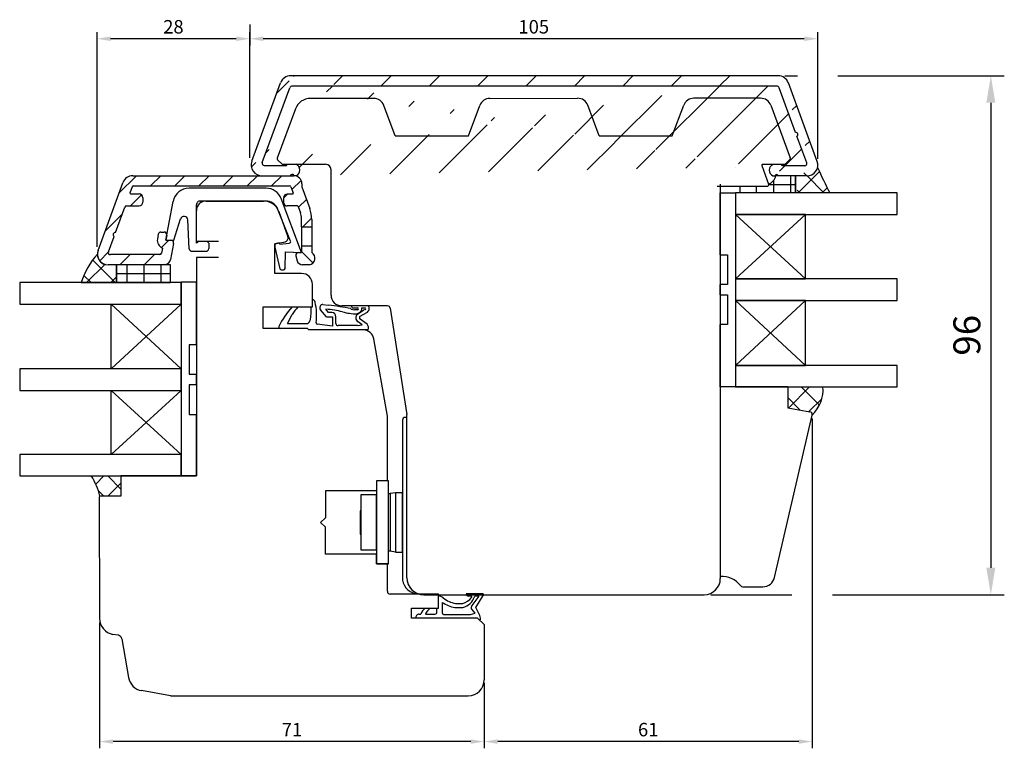
# Model space of a CAD drawing. Units: millimetres. Extents: x -46 to 839, y -2 to 549.
# Drawn here: x 533 to 716, y 248 to 383 of the extents above; entities that cross this region are included whole.
import ezdxf

# ---------------------------------------------------------------- set-up
doc = ezdxf.new("R2010")
doc.units = ezdxf.units.MM
for name, color, linetype in [('capotage aluminium', 1, 'Continuous'), ('clip pvc', 60, 'Continuous'), ('cotes', 150, 'Continuous'), ('ferrage', 92, 'Continuous'), ('joints edpm', 6, 'Continuous'), ('joints silicone', 8, 'Continuous'), ('profiles bois', 7, 'Continuous'), ('vitrage', 4, 'Continuous')]:
    doc.layers.add(name, color=color, linetype=linetype)
doc.styles.get("Standard").update_dxf_attribs({"font": 'arial.ttf'})
doc.dimstyles.new('Annotatif', dxfattribs={"dimscale": 0, "dimtxt": 2.5, "dimasz": 2.5, "dimexe": 1.25, "dimexo": 0.625, "dimtad": 1, "dimdec": 0, "dimtxsty": 'Standard', "dimcen": 2.5, "dimadec": 0, "dimazin": 0, "dimtfac": 1, "dimtdec": 0, "dimtmove": 0, "dimatfit": 3, "dimfxl": 1, "dimarcsym": 0})

# ---------------------------------------------------------------- blocks, each defined once
blk = doc.blocks.new('*D118')
at = {"layer": 'cotes', "color": 0, "lineweight": -2}
for p, q in [((547.808256742681, 271.590017324871), (547.808256742681, 248.2083678954094)), ((619.1877406543166, 260.3564568669176), (619.1877406543166, 248.2083678954094)), ((616.6877406543165, 249.4583678954094), (550.3082567426811, 249.4583678954094))]:
    blk.add_line(p, q, dxfattribs=at)
at = {"layer": 'cotes', "color": 0}
for points in [[(550.3082567426811, 249.8750345620761), (550.3082567426811, 249.0417012287428), (547.808256742681, 249.4583678954094)], [(616.6877406543165, 249.8750345620761), (616.6877406543165, 249.0417012287428), (619.1877406543166, 249.4583678954094)]]:
    blk.add_solid(points, dxfattribs=at)
at = {"layer": 'Defpoints', "color": 0}
for p in [(547.808256742681, 272.2150173248711), (619.1877406543166, 260.9814568669176), (547.808256742681, 249.4583678954094)]:
    blk.add_point(p, dxfattribs=at)
at = {"layer": 'cotes', "color": 0, "insert": (583.4979986984988, 251.3384838572102), "char_height": 2.5, "attachment_point": 5}
blk.add_mtext('71', dxfattribs=at)
blk = doc.blocks.new('*D121')
at = {"layer": 'cotes', "color": 0, "lineweight": -2}
for p, q in [((680.0410732921205, 309.4656326965272), (680.0410732921205, 248.2083678954094)), ((619.1877406543166, 260.3208388300428), (619.1877406543166, 248.2083678954094)), ((677.5410732921206, 249.4583678954094), (621.6877406543166, 249.4583678954094))]:
    blk.add_line(p, q, dxfattribs=at)
at = {"layer": 'cotes', "color": 0}
for points in [[(621.6877406543166, 249.8750345620761), (621.6877406543166, 249.0417012287428), (619.1877406543166, 249.4583678954094)], [(677.5410732921206, 249.8750345620761), (677.5410732921206, 249.0417012287428), (680.0410732921205, 249.4583678954094)]]:
    blk.add_solid(points, dxfattribs=at)
at = {"layer": 'Defpoints', "color": 0}
for p in [(680.0410732921205, 310.0906326965272), (619.1877406543166, 260.9458388300428), (619.1877406543166, 249.4583678954094)]:
    blk.add_point(p, dxfattribs=at)
at = {"layer": 'cotes', "color": 0, "insert": (649.6144069732186, 251.3598003647137), "char_height": 2.5, "attachment_point": 5}
blk.add_mtext('61', dxfattribs=at)
blk = doc.blocks.new('*D124')
at = {"layer": 'cotes', "color": 0, "lineweight": -2}
for p, q in [((575.6726581387239, 357.8423531835587), (575.6726581387239, 381.1992279621371)), ((681.0816197512473, 357.649780030586), (681.0816197512473, 381.1992279621371)), ((678.5816197512473, 379.9492279621371), (578.1726581387239, 379.9492279621371))]:
    blk.add_line(p, q, dxfattribs=at)
at = {"layer": 'cotes', "color": 0}
for points in [[(578.1726581387239, 380.3658946288038), (578.1726581387239, 379.5325612954704), (575.6726581387239, 379.9492279621371)], [(678.5816197512473, 380.3658946288038), (678.5816197512473, 379.5325612954704), (681.0816197512473, 379.9492279621371)]]:
    blk.add_solid(points, dxfattribs=at)
at = {"layer": 'Defpoints', "color": 0}
for p in [(575.6726581387239, 379.9492279621371), (575.6726581387239, 357.2173531835586), (681.0816197512473, 357.024780030586)]:
    blk.add_point(p, dxfattribs=at)
at = {"layer": 'cotes', "color": 0, "insert": (628.3771389449856, 381.8506604314413), "char_height": 2.5, "attachment_point": 5}
blk.add_mtext('105', dxfattribs=at)
blk = doc.blocks.new('*D127')
at = {"layer": 'cotes', "color": 0, "lineweight": -2}
for p, q in [((575.6726581387246, 382.5838356064635), (575.6726581387246, 378.6992279621372)), ((547.3282646396751, 341.2875316020349), (547.3282646396751, 381.1992279621372)), ((573.1726581387246, 379.9492279621372), (549.8282646396751, 379.9492279621372))]:
    blk.add_line(p, q, dxfattribs=at)
at = {"layer": 'cotes', "color": 0}
for points in [[(549.8282646396751, 380.3658946288039), (549.8282646396751, 379.5325612954706), (547.3282646396751, 379.9492279621372)], [(573.1726581387246, 380.3658946288039), (573.1726581387246, 379.5325612954706), (575.6726581387246, 379.9492279621372)]]:
    blk.add_solid(points, dxfattribs=at)
at = {"layer": 'Defpoints', "color": 0}
for p in [(575.6726581387246, 383.2088356064635), (547.3282646396751, 379.9492279621372), (547.3282646396751, 340.6625316020349)]:
    blk.add_point(p, dxfattribs=at)
at = {"layer": 'cotes', "color": 0, "insert": (561.5004613891999, 381.8506604314415), "char_height": 2.5, "attachment_point": 5}
blk.add_mtext('28', dxfattribs=at)
blk = doc.blocks.new('*D130')
at = {"layer": 'cotes', "color": 0, "lineweight": -2, "transparency": 16777216}
for p, q in [((674.9932026106471, 373.07293470284), (677.3316197512473, 373.07293470284)), ((684.8316197512473, 373.07293470284), (715.6988460763581, 373.07293470284)), ((713.198846076358, 368.07293470284), (713.198846076358, 281.7263475544788)), ((661.2474021378584, 276.7263475544788), (676.2910732921206, 276.7263475544788)), ((683.7910732921206, 276.7263475544788), (715.6988460763581, 276.7263475544788))]:
    blk.add_line(p, q, dxfattribs=at)
at = {"layer": 'cotes', "color": 0, "transparency": 16777216}
for points in [[(712.3655127430247, 368.07293470284), (714.0321794096914, 368.07293470284), (713.198846076358, 373.07293470284)], [(712.3655127430247, 281.7263475544788), (714.0321794096914, 281.7263475544788), (713.198846076358, 276.7263475544788)]]:
    blk.add_solid(points, dxfattribs=at)
at = {"layer": 'Defpoints', "color": 0, "transparency": 16777216}
for p in [(673.7432026106471, 373.07293470284), (659.9974021378584, 276.7263475544788), (713.198846076358, 276.7263475544788)]:
    blk.add_point(p, dxfattribs=at)
at = {"layer": 'cotes', "color": 0, "transparency": 16777216, "insert": (709.3959811377496, 324.8996411286591), "char_height": 5, "attachment_point": 5, "rotation": 90}
blk.add_mtext('96', dxfattribs=at)

msp = doc.modelspace()

# ---------------------------------------------------------------- hatches: boundary and pattern name
at = {"layer": 'capotage aluminium'}
h = msp.add_hatch(dxfattribs=at)
h.set_pattern_fill('ANSI31', color=256, angle=180)
h.set_pattern_definition([(225, (628.5133889108553, 363.7807198325317), (4.490128060534575, -4.490128060534578), [])])
edge = h.paths.add_edge_path()
edge.add_arc((677.0144949743933, 362.1860700950848), 0.3804281712655211, 303.3578331553621, 456.903183578206)
edge.add_line((680.9669805645905, 357.1768111703196), (675.6210248706445, 371.7612540762832))
edge.add_line((676.9687705515789, 362.5637404151401), (673.9332535366665, 370.8450145462006))
edge.add_line((679.0394245379103, 356.9147345926909), (677.223679561422, 361.868316413687))
edge.add_arc((673.7432026106469, 371.0729347028399), 2, 20.13050836678463, 90)
edge.add_arc((673.4637979716672, 370.6729347028397), 0.5, 20.13050836678463, 90)
edge.add_line((673.4637979716672, 371.1729347028397), (583.5525649631448, 371.1729347028398))
edge.add_arc((678.6638600859109, 356.7770707180021), 0.4, 269.68842287669, 380.1305083667846)
edge.add_arc((679.089158304593, 356.4884917968765), 2, 269.7921073860242, 380.1305083667846)
edge.add_line((678.6638600859109, 356.3770707180023), (674.5606968649922, 356.3770707180023))
edge.add_arc((673.2125869849385, 355.5368980957866), 1.145439430124972, 111.4430688840703, 246.2449424399242)
edge.add_line((674.5606968649922, 356.3770707180023), (674.3306922473311, 356.6030516715324))
edge.add_line((674.3306922473311, 356.6030516715324), (672.7938411897244, 356.6030516715324))
edge.add_line((673.3936312317624, 354.7733057498214), (673.1812157578892, 354.4885049622254))
edge.add_line((673.4631254378951, 354.6816274381205), (673.3936312317624, 354.7733057498214))
edge.add_line((673.5220415824, 354.7733057498214), (673.4631254378951, 354.6816274381205))
edge.add_line((673.8000057103272, 354.4885049622254), (673.5220415824, 354.7733057498214))
edge.add_line((672.7511725014399, 354.4885049622234), (673.1812157578892, 354.4885049622254))
edge.add_line((679.0819014993072, 354.4885049622254), (673.8000057103274, 354.4885049622254))
edge.add_arc((583.2731015407834, 371.0729347028399), 2, 90, 159.8542575348333)
edge.add_line((576.0597972571198, 357.2173531837342), (581.3954623610771, 371.7617533370479))
edge.add_arc((583.5525649631448, 370.6729347028398), 0.5, 90, 159.8533262144222)
edge.add_line((577.9873532837998, 356.9552766061054), (583.0831579673995, 370.8451469914411))
edge.add_line((673.7432026106469, 373.0729347028399), (583.2731015407834, 373.0729347028399))
edge.add_line((578.3629177357994, 356.4176127314167), (582.4660809567181, 356.4176127314167))
edge.add_arc((578.3629177357994, 356.8176127314167), 0.4, 159.8694916332154, 270.31157712331)
edge.add_arc((577.9376195171174, 356.5290338102909), 2, 159.8694916332154, 270.2078926139758)
edge.add_arc((583.8141908367719, 355.5774401092011), 1.145439430124972, 293.7550575600758, 428.5569311159297)
edge.add_line((583.6331465899481, 354.8138477632359), (583.8455620638211, 354.52904697564))
edge.add_line((583.5636523838153, 354.722169451535), (583.6331465899481, 354.8138477632359))
edge.add_line((583.5047362393103, 354.8138477632359), (583.5636523838153, 354.722169451535))
edge.add_line((583.226772111383, 354.5290469756399), (583.5047362393103, 354.8138477632359))
edge.add_line((582.4660809567181, 356.4176127314167), (582.6960855743793, 356.6435936849469))
edge.add_line((582.6960855743793, 356.6435936849469), (584.232936631986, 356.6435936849469))
edge.add_line((577.9448763224032, 354.52904697564), (583.226772111383, 354.52904697564))
h = msp.add_hatch(dxfattribs=at)
h.set_pattern_fill('ANSI31', color=256, angle=180)
h.set_pattern_definition([(225, (573.3146377091706, 346.2516361847903), (2.245064030267287, -2.245064030267289), [])])
edge = h.paths.add_edge_path()
edge.add_arc((550.69228616689, 343.5810826956553), 0.3804281712655211, 83.0968164217936, 236.6421668446385)
edge.add_line((550.4831015798609, 343.2633290142575), (549.4337095937716, 340.4004550244059))
edge.add_arc((549.809274045771, 340.2627911497174), 0.4, 159.8694916332186, 270.31157712331)
edge.add_line((549.8114492537203, 339.8627970641732), (558.9789693528858, 339.9126509578058))
edge.add_arc((558.9773379469239, 340.2126465219638), 0.3, -89.68842287668996, -10.51208283336412)
edge.add_line((559.2723028834, 340.1579136593526), (559.4426651839937, 341.0760257911706))
edge.add_arc((560.1555283871578, 342.5587435598905), 1.64518264277967, 172.8967066543341, 244.3226155146645, ccw=False)
edge.add_line((558.5229727980995, 342.7621844032286), (558.6879458304329, 343.6512528290496))
edge.add_arc((559.1795540578931, 343.5600313913641), 0.5, 90, 169.4879171666359, ccw=False)
edge.add_line((559.1795540578931, 344.0600313913641), (559.791339144083, 344.0600313913641))
edge.add_arc((559.791339144083, 343.5600313913641), 0.5, -10.512082833364104, 90, ccw=False)
edge.add_line((560.2829473715432, 343.4688099536787), (560.1104682603342, 342.5392899604972))
edge.add_line((560.1104682603342, 342.539289960497), (561.0453038266934, 342.539289960497))
edge.add_arc((561.0453038266934, 342.0392899604971), 0.5, -10.512082833364104, 90, ccw=False)
edge.add_line((561.5369120541535, 341.9480685228117), (560.9885966040276, 338.9931009914415))
edge.add_arc((559.808736858123, 339.2120324418867), 1.199999999999999, -89.79210738601762, -10.512082833364104, ccw=False)
edge.add_line((559.8130909412945, 338.0120403410959), (549.3912326323749, 337.9742253939405))
edge.add_arc((549.383975827089, 339.9742122285914), 2, -200.13050836678133, -89.79210738601762, ccw=False)
edge.add_line((547.5061535670914, 340.6625316020349), (552.1081524734117, 353.2173663490834))
edge.add_arc((553.9859747334093, 352.52904697564), 2, 90, 159.8694916332187, ccw=False)
edge.add_line((553.9859747334093, 354.52904697564), (583.8322401193105, 354.52904697564))
edge.add_arc((583.8322401193105, 353.02904697564), 1.5, 0, 90, ccw=False)
edge.add_line((585.3322401193105, 353.02904697564), (585.3322401193105, 352.4560477643894))
edge.add_line((585.3322401193105, 352.4560477643894), (586.7949129370534, 348.4449141123123))
edge.add_arc((581.1579955893058, 346.3893940285715), 6, 0, 20.0345472121453, ccw=False)
edge.add_line((587.1579955893058, 346.3893940285715), (587.1579955893058, 345.0085249371282))
edge.add_line((587.1579955893058, 345.0085249371281), (585.2579955893057, 345.0085249371281))
edge.add_line((585.2579955893057, 345.0085249371281), (585.2579955893057, 346.5836956657271))
edge.add_arc((582.2579955893058, 346.5836956657273), 3, -1.27e-14, 20.03454721214524)
edge.add_line((585.0764542631796, 347.6114557075977), (584.6411218331117, 348.8052815166948))
edge.add_arc((584.500198899418, 348.7538935146014), 0.15, 20.03454721214524, 89.99999999999999)
edge.add_line((584.500198899418, 348.9038935146012), (582.6219886755129, 348.9038935146012))
edge.add_arc((582.6219886755129, 349.6038935146013), 0.7, -180, -90, ccw=False)
edge.add_line((581.9219886755128, 349.6038935146013), (581.9219886755128, 350.4131367749638))
edge.add_arc((582.6219886755129, 350.4131367749638), 0.7, 90, 180, ccw=False)
edge.add_line((582.6219886755129, 351.1131367749639), (583.5851952549652, 351.1131367749639))
edge.add_arc((583.5851952549652, 351.263136774964), 0.15, -90.00000000000001, 20.03454721214524)
edge.add_line((583.7261181886589, 351.3145247770575), (583.3186917969562, 352.4318229798271))
edge.add_arc((583.0368459295686, 352.3290469756399), 0.3, 20.03454721214524, 89.99999999999999)
edge.add_line((583.0368459295686, 352.6290469756399), (554.0209003132818, 352.6290469756399))
edge.add_arc((554.0209003132818, 352.47904697564), 0.15, 89.99999999999999, 159.8694916332186)
edge.add_line((553.8800636437819, 352.5306709286482), (553.4427425864765, 351.3376038033313))
edge.add_arc((553.5835792559764, 351.2859798503231), 0.15, 159.8694916332186, 270)
edge.add_line((553.5835792559764, 351.135979850323), (555.1255306145902, 351.135979850323))
edge.add_arc((555.1255306145902, 350.4359798503232), 0.7, 0, 90, ccw=False)
edge.add_line((555.8255306145903, 350.4359798503232), (555.8255306145903, 349.6267365899606))
edge.add_arc((555.1255306145902, 349.6267365899606), 0.7, -90, 0, ccw=False)
edge.add_line((555.1255306145902, 348.9267365899606), (552.8384391956214, 348.9267365899606))
edge.add_arc((552.8384391956214, 348.5267365899605), 0.4, 89.99999999999999, 159.8694916332186)
edge.add_line((552.4628747436219, 348.6644004646493), (550.7380105897042, 343.9587530157108))
h = msp.add_hatch(dxfattribs=at)
h.set_pattern_fill('ANSI31', color=256, angle=-90.00000000000001)
h.set_pattern_definition([(315, (587.7295732281042, 337.9937152500955), (2.245064030267288, 2.245064030267287), [])])
edge = h.paths.add_edge_path()
edge.add_line((587.1579955893058, 341.4720866384945), (587.1579955893058, 340.2514635828592))
edge.add_arc((586.5416777010588, 339.2033464289578), 1.215893625147924, -84.18233881052168, 59.54345624009119, ccw=False)
edge.add_line((586.6649242782925, 337.9937152500955), (585.4470550311815, 337.9937152500955))
edge.add_arc((585.4470550311815, 338.9937152500956), 1, 194.9566448554255, 270, ccw=False)
edge.add_line((584.4809336356574, 338.7356271854538), (584.237002399805, 339.6487542078936))
edge.add_arc((584.720063097567, 339.7777982402143), 0.5, 90, 194.9566448554255, ccw=False)
edge.add_line((584.720063097567, 340.2777982402144), (585.2579955893057, 340.2777982402144))
edge.add_line((585.2579955893057, 340.2777982402144), (585.2579955893057, 341.4720866384945))
edge.add_line((585.2579955893057, 341.4720866384945), (587.1579955893058, 341.4720866384945))
at = {"layer": 'joints silicone'}
h = msp.add_hatch(dxfattribs=at)
h.set_pattern_fill('ANSI37', color=256, angle=-2.54e-14)
h.set_pattern_definition([(44.99999999999993, (601.2530342327059, 315.5661860065164), (-2.245064030267286, 2.24506403026729), []), (134.9999999999999, (601.2530342327059, 315.5661860065164), (-2.24506403026729, -2.245064030267286), [])])
edge = h.paths.add_edge_path()
edge.add_line((683.3500634246961, 351.3349719163727), (676.8922739909915, 351.3349719163729))
edge.add_arc((725.8382618324051, 374.9412708945186), 48.60560004133738, 202.8588899994312, 209.0564015161925)
edge.add_line((676.9183625869352, 354.4884917968765), (676.9183625869352, 351.3349719163729))
edge.add_line((679.089158304593, 354.4884917968765), (676.9183625869352, 354.4884917968765))
h = msp.add_hatch(dxfattribs=at)
h.set_pattern_fill('ANSI37', color=256, angle=-90.00000000000001)
h.set_pattern_definition([(315, (592.9500848472389, 337.3248622600282), (2.245064030267288, 2.245064030267287), []), (44.99999999999999, (592.9500848472389, 337.3248622600282), (-2.245064030267287, 2.245064030267288), [])])
edge = h.paths.add_edge_path()
edge.add_arc((559.663657852999, 329.4473144865293), 16.17424393068454, 139.3947892867002, 161.1408882765363)
edge.add_line((544.3577075577135, 334.675512291465), (550.9302713286571, 334.675512291465))
edge.add_line((550.9302713286571, 334.675512291465), (550.9302713286571, 337.998013474141))
edge.add_line((550.9302713286571, 337.998013474141), (549.3912326323749, 337.9742253939406))
edge.add_arc((549.3767190218033, 339.9741990632425), 2, 180.2417046218324, 270.2078926139823)
h = msp.add_hatch(dxfattribs=at)
h.set_pattern_fill('ANSI37', color=256, angle=180)
h.set_pattern_definition([(225, (555.3001845012162, 312.3004215670773), (2.245064030267287, -2.245064030267289), []), (315, (555.3001845012162, 312.3004215670773), (2.245064030267289, 2.245064030267287), [])])
edge = h.paths.add_edge_path()
edge.add_line((675.5173300580777, 315.3243372625046), (682.0477507809453, 315.3243372625046))
edge.add_arc((675.4222851671125, 314.8630891573934), 6.641501668640142, -45.9374435243073, 3.982361460049219, ccw=False)
edge.add_arc((679.5518038737944, 310.1936639359204), 0.5000000000000494, 348.1082973865363, 440.0473442513617)
edge.add_line((679.6382210532747, 310.6861393881926), (675.5173300580777, 311.4092531497164))
edge.add_line((675.5173300580777, 311.4092531497164), (675.5173300580777, 315.3243372625046))
h = msp.add_hatch(dxfattribs=at)
h.set_pattern_fill('ANSI37', color=256, angle=-90.00000000000001)
h.set_pattern_definition([(315, (591.5992467532399, 296.8955259976659), (2.245064030267288, 2.245064030267287), []), (44.99999999999999, (591.5992467532399, 296.8955259976659), (-2.245064030267287, 2.245064030267288), [])])
edge = h.paths.add_edge_path()
edge.add_arc((536.3404613850861, 292.3076013180824), 11.83390799170314, 13.198255848809, 33.16589188117081)
edge.add_line((546.2465089524213, 298.7815182120338), (551.7431461219472, 298.7815182120338))
edge.add_line((551.7431461219472, 298.7815182120338), (551.7431461219472, 295.009533783298))
edge.add_line((551.7431461219472, 295.009533783298), (547.8617867997036, 295.009533783298))
at = {"layer": 'vitrage'}
h = msp.add_hatch(dxfattribs=at)
h.set_pattern_fill('NET', color=256, angle=-2.54e-14)
h.set_pattern_definition([(360, (609.4080478043923, 352.9117318565042), (1.5e-15, 3.174999999999999), []), (90, (609.4080478043923, 352.9117318565042), (-3.174999999999999, 1.7e-15), [])])
edge = h.paths.add_edge_path()
edge.add_arc((670.9403162546676, 355.248672354386), 2.500334514587435, 293.9837373888916, 342.3000913581462)
edge.add_line((673.3222898490751, 354.4884917966357), (676.9183902828061, 354.4884917966357))
edge.add_line((676.9183902828061, 354.4884917966357), (676.9183625869352, 351.3349719163729))
edge.add_line((676.9183628661094, 351.3349719163729), (666.6870865612728, 351.3349719163729))
edge.add_line((666.6870865612728, 351.3349719163729), (666.6870865612728, 352.5614052747209))
edge.add_line((666.6870865612728, 352.5614052747209), (671.6748118193852, 352.5614052747209))
edge.add_arc((671.6748118193852, 352.8614052747208), 0.3, 270, 380.0413115748027)
h = msp.add_hatch(dxfattribs=at)
h.set_pattern_fill('NET', color=256, angle=-90.00000000000001)
h.set_pattern_definition([(270, (584.6472586424694, 336.3367628828031), (3.174999999999999, -6e-16), []), (360, (584.6472586424694, 336.3367628828031), (8e-16, 3.174999999999999), [])])
h.paths.add_polyline_path([(550.9311691737287, 337.998013474141), (550.9302713286571, 334.675512291465), (560.9624621221811, 334.675512291465), (560.9633599672527, 337.998013474141)])

# ---------------------------------------------------------------- linework, layer by layer
at = {"layer": 'capotage aluminium'}
for p, q in [((673.7432026106469, 373.0729347028399), (583.2731015407834, 373.0729347028399)), ((576.0597972571198, 357.2173531837342), (581.3954623610771, 371.7617533370479)), ((673.4637979716672, 371.1729347028397), (583.5525649631448, 371.1729347028398)), ((680.9669805645905, 357.1768111703196), (675.6210248706445, 371.7612540762832)), ((577.9873532837998, 356.9552766061054), (583.0831579673995, 370.8451469914411)), ((676.9687705515789, 362.5637404151401), (673.9332535366665, 370.8450145462006)), ((679.0394245379103, 356.9147345926909), (677.223679561422, 361.868316413687)), ((578.3629177357994, 356.4176127314167), (582.4660809567181, 356.4176127314167)), ((582.3771699720115, 356.4176127314169), (582.4660809567181, 356.4176127314169)), ((582.4660809567181, 356.4176127314167), (582.6960855743793, 356.6435936849469)), ((582.6960855743793, 356.6435936849469), (584.232936631986, 356.6435936849469)), ((674.3306922473311, 356.6030516715324), (672.7938411897244, 356.6030516715324)), ((674.5606968649922, 356.3770707180023), (674.3306922473311, 356.6030516715324)), ((678.6638600859109, 356.3770707180023), (674.5606968649922, 356.3770707180023)), ((553.9859747334093, 354.52904697564), (583.8322401193105, 354.52904697564)), ((577.9448763224032, 354.52904697564), (583.226772111383, 354.52904697564)), ((583.226772111383, 354.5290469756399), (583.5047362393103, 354.8138477632359)), ((583.5047362393103, 354.8138477632359), (583.5636523838153, 354.722169451535)), ((583.5636523838153, 354.722169451535), (583.6331465899481, 354.8138477632359)), ((583.6331465899481, 354.8138477632359), (583.8455620638211, 354.52904697564)), ((584.2756053202704, 354.5290469756378), (583.8455620638211, 354.52904697564)), ((673.3936312317624, 354.7733057498214), (673.1812157578892, 354.4885049622254)), ((673.4631254378951, 354.6816274381205), (673.3936312317624, 354.7733057498214)), ((673.5220415824, 354.7733057498214), (673.4631254378951, 354.6816274381205)), ((673.8000057103272, 354.4885049622254), (673.5220415824, 354.7733057498214)), ((678.0585238190296, 356.2250395782686), (678.0585238190296, 356.2250395782686)), ((547.5061535670914, 340.6625316020349), (552.1081524734117, 353.2173663490834)), ((585.3322401193105, 353.02904697564), (585.3322401193105, 352.4560477643894)), ((672.7511725014399, 354.4885049622234), (673.1812157578892, 354.4885049622254)), ((679.0819014993072, 354.4885049622254), (673.8000057103274, 354.4885049622254)), ((553.4427425864765, 351.3376038033312), (553.8800636437819, 352.5306709286482)), ((553.5835792559764, 351.135979850323), (555.1255306145902, 351.135979850323)), ((554.0209003132818, 352.6290469756399), (583.0368459295686, 352.6290469756399)), ((583.5851952549652, 351.1131367749639), (582.6219886755129, 351.1131367749639)), ((583.3186917969562, 352.431822979827), (583.7261181886589, 351.3145247770575)), ((585.3322401193105, 352.4560477643894), (586.7949129370534, 348.4449141123124)), ((555.8255306145903, 350.4359798503232), (555.8255306145903, 349.6267365899606)), ((581.9219886755128, 350.4131367749638), (581.9219886755128, 349.6038935146013)), ((550.7380105897042, 343.9587530157108), (552.4628747436219, 348.6644004646493)), ((552.8384391956214, 348.9267365899606), (555.1255306145902, 348.9267365899606)), ((584.500198899418, 348.9038935146012), (582.6219886755129, 348.9038935146012)), ((584.6411218331117, 348.8052815166949), (585.0764542631796, 347.6114557075977)), ((585.2579955893057, 345.0085249371281), (585.2579955893057, 346.5836956657273)), ((587.1579955893058, 346.3893940285715), (587.1579955893058, 345.0085249371281)), ((558.6879458304329, 343.6512528290497), (558.5229727980995, 342.7621844032286)), ((559.1795540578931, 344.0600313913641), (559.791339144083, 344.0600313913641)), ((585.2579955893057, 345.0085249371281), (587.1579955893058, 345.0085249371281)), ((585.2579955893057, 345.0085249371281), (585.2579955893057, 341.4720866384945)), ((587.1579955893058, 345.0085249371281), (587.1579955893058, 341.4720866384945)), ((549.4337095937716, 340.4004550244059), (550.4831015798609, 343.2633290142575)), ((560.2829473715432, 343.4688099536787), (560.1104682603342, 342.539289960497)), ((560.1104682603342, 342.539289960497), (561.0453038266934, 342.539289960497)), ((561.5369120541535, 341.9480685228117), (560.9885966040276, 338.9931009914416)), ((558.9789693528858, 339.9126509578058), (549.8114492537203, 339.8627970641732)), ((559.4426651839937, 341.0760257911706), (559.2723028834, 340.1579136593526)), ((584.720063097567, 340.2777982402144), (585.2579955893057, 340.2777982402144)), ((585.2579955893057, 341.4720866384945), (587.1579955893058, 341.4720866384945)), ((585.2579955893057, 341.4720866384945), (585.2579955893057, 340.2777982402144)), ((587.1579955893058, 341.4720866384945), (587.1579955893058, 340.2514635828592)), ((584.237002399805, 339.6487542078936), (584.4809336356574, 338.7356271854538)), ((559.8130909412945, 338.0120403410959), (549.3912326323749, 337.9742253939406)), ((586.6649242782925, 337.9937152500955), (585.4470550311815, 337.9937152500955))]:
    msp.add_line(p, q, dxfattribs=at)
for centre, radius, start, end in [((583.2731015407834, 371.0729347028399), 2, 90, 159.8542575348333), ((673.7432026106469, 371.0729347028399), 2, 20.13050836678463, 90), ((583.5525649631448, 370.6729347028398), 0.5, 90, 159.8533262144222), ((673.4637979716672, 370.6729347028397), 0.5, 20.13050836678463, 90), ((677.0144949743933, 362.1860700950848), 0.3804281712655211, 303.3578331553621, 96.90318357820603), ((577.9376195171174, 356.5290338102909), 2, 159.8694916332154, 270.2078926139758), ((578.3629177357994, 356.8176127314167), 0.4, 159.8694916332154, 270.31157712331), ((583.8141908367719, 355.5774401092011), 1.145439430124972, 293.7550575600758, 68.55693111592964), ((673.2125869849385, 355.5368980957866), 1.145439430124972, 111.4430688840703, 246.2449424399242), ((678.6638600859109, 356.7770707180021), 0.4, 269.68842287669, 20.13050836678463), ((679.089158304593, 356.4884917968765), 2, 269.7921073860242, 20.13050836678463), ((553.9859747334093, 352.52904697564), 2, 90, 159.8694916332153), ((583.8322401193105, 353.02904697564), 1.5, 0, 90), ((553.5835792559764, 351.2859798503231), 0.15, 159.8694916332153, 270), ((554.0209003132818, 352.47904697564), 0.15, 90, 159.8694916332153), ((555.1255306145902, 350.4359798503232), 0.7, 0, 90), ((582.6219886755129, 350.4131367749638), 0.7, 90, 180), ((583.0368459295686, 352.3290469756399), 0.3, 20.03454721215031, 90), ((583.5851952549652, 351.263136774964), 0.15, 270, 20.03454721215031), ((555.1255306145902, 349.6267365899606), 0.7, 270, 0), ((582.6219886755129, 349.6038935146013), 0.7, 180, 270), ((552.8384391956214, 348.5267365899605), 0.4, 90, 159.8694916332153), ((584.500198899418, 348.7538935146014), 0.15, 20.03454721215031, 90), ((582.2579955893058, 346.5836956657273), 3, 0, 20.03454721215031), ((581.1579955893058, 346.3893940285715), 6, 0, 20.03454721215031), ((550.69228616689, 343.5810826956553), 0.3804281712655211, 83.09681642179397, 236.6421668446379), ((559.1795540578931, 343.5600313913641), 0.5, 90, 169.4879171666359), ((559.791339144083, 343.5600313913641), 0.5, 349.4879171666359, 90), ((560.1555283871578, 342.5587435598905), 1.64518264277967, 172.8967066543242, 244.3226155146599), ((561.0453038266934, 342.0392899604971), 0.5, 349.4879171666359, 90), ((549.383975827089, 339.9742122285914), 2, 159.8694916332153, 270.2078926139823), ((549.809274045771, 340.2627911497174), 0.4, 159.8694916332153, 270.31157712331), ((558.9773379469239, 340.2126465219638), 0.3, 270.31157712331, 349.4879171666359), ((584.720063097567, 339.7777982402143), 0.5, 90, 194.9566448554254), ((586.5416777010588, 339.2033464289578), 1.215893625147924, 275.8176611894783, 59.54345624009121), ((559.808736858123, 339.2120324418867), 1.199999999999999, 270.2078926139823, 349.4879171666359), ((585.4470550311815, 338.9937152500956), 1, 194.9566448554254, 270)]:
    msp.add_arc(centre, radius, start, end, dxfattribs=at)
at = {"layer": 'clip pvc'}
for p, q in [((578.7042536854128, 352.2065213538648), (564.3988310568155, 352.2065213538648)), ((560.1104682603342, 342.539289960497), (561.4491816920541, 349.7538499799777)), ((565.7700102152845, 341.9749168777856), (565.7676453714558, 349.1262169444766)), ((578.5772614975597, 349.8264484255463), (566.467645333182, 349.8264484255463)), ((585.2579955893057, 340.2777982402144), (581.5131052671703, 350.2602541433604)), ((583.248150056588, 342.3971799811512), (580.8975509885421, 348.2571775365324)), ((561.5775542713318, 342.539289960497), (562.8105990345565, 346.4862515954902)), ((564.4257525962691, 340.9612147486279), (564.1780036478341, 346.3099067715697)), ((560.1104682603342, 342.539289960497), (561.5775542713318, 342.539289960497)), ((566.2948963119666, 342.3599832354688), (565.7700102152845, 341.9749168777856)), ((566.2948963119666, 342.3599832354688), (567.7185662170205, 342.3599832354688)), ((568.0615563442885, 341.9749168777856), (567.7185662170205, 342.3599832354688)), ((568.0615563442885, 341.9749168777856), (568.0615563442885, 340.9843497133655)), ((581.1819798901739, 342.0446697369079), (580.3347700349574, 341.870524089219)), ((580.3347700349574, 341.870524089219), (580.3347700349574, 341.2340104698391)), ((581.2727386655974, 341.8218242908673), (581.181979890174, 342.0446697369079)), ((581.2727386655974, 341.8218242908673), (582.9982770604244, 341.9868552047439)), ((564.9252170829013, 340.4843497133655), (567.5615563442885, 340.4843497133655)), ((580.3347700349574, 341.2340104698391), (581.2363038042057, 337.2539540716829)), ((582.2318426793246, 337.3116384839863), (582.3192309718725, 340.3621940815977)), ((582.3192309718725, 340.3621940815977), (585.2579955893057, 340.2777982402144)), ((581.5288916348297, 337.0202289641442), (581.931965698463, 337.0202289641442))]:
    msp.add_line(p, q, dxfattribs=at)
for centre, radius, start, end in [((564.3988310568155, 349.2065213538648), 3, 90, 169.4879171666359), ((578.7042536854128, 349.2065213538648), 3, 20.56343870267319, 90), ((566.467645333182, 349.1264484255465), 0.7, 90, 180.0189469836774), ((578.5772614975597, 347.3264484255464), 2.5, 21.85701852547816, 90), ((563.4787533665493, 346.2775178209369), 0.7, 2.652018539190659, 162.6510108637324), ((582.9697153176701, 342.2854924878328), 0.3, 275.4631655011189, 21.85701852547816), ((564.9252170829013, 340.9843497133655), 0.5, 182.6520185391906, 270), ((567.5615563442885, 340.9843497133655), 0.5, 270, 0), ((581.5288916348297, 337.3202289641444), 0.3, 192.7628578734996, 270), ((581.931965698463, 337.3202289641444), 0.3, 270, 358.3591148478649)]:
    msp.add_arc(centre, radius, start, end, dxfattribs=at)
at = {"layer": 'ferrage'}
for p, q in [((604.0092048374532, 309.14065668871), (604.0092048374532, 279.4459982355539)), ((604.8409215275893, 309.64065668871), (604.5092048374532, 309.64065668871)), ((604.8409215275896, 279.8669257339915), (604.8409215275893, 309.64065668871)), ((602.7058760582589, 295.6612392505191), (601.7318917855403, 295.4883648286401)), ((602.7058760582589, 284.6301282703901), (601.7318917855406, 284.8030026922694))]:
    msp.add_line(p, q, dxfattribs=at)
for points in [[(599.1859076555623, 297.8543714437111), (599.1859076555623, 282.4369960771984), (601.4233384295605, 282.4369960771984), (601.4233384295605, 297.8543714437111)], [(596.3088034270233, 295.2588089527145), (596.3088034270233, 285.032558568195), (599.1859076555623, 285.032558568195), (599.1859076555623, 295.2588089527145)], [(601.7318917855403, 295.4883648286401), (601.7318917855406, 284.8030026922694), (601.4233384295608, 284.8030026922694), (601.4233384295605, 295.4883648286401)], [(602.7058760582589, 295.6612392505191), (602.7058760582589, 284.6301282703901), (604.0092048374532, 284.6301282703901), (604.0092048374532, 295.6612392505191)], [(596.1442090951808, 292.3261446883533), (596.1442090951808, 287.965222832556), (596.3088034270233, 287.965222832556), (596.3088034270233, 292.3261446883533)]]:
    msp.add_lwpolyline(points, close=True, dxfattribs=at)
for centre, radius, start, end in [((604.5092048374532, 309.14065668871), 0.5, 90, 180), ((607.9814997071029, 279.866925733992), 3.140578179513318, 180, 251.6935339969011), ((607.0023597320913, 279.9149522448888), 3.029668973034461, 188.9044553775267, 269.8616736221372)]:
    msp.add_arc(centre, radius, start, end, dxfattribs=at)
at = {"layer": 'joints edpm'}
for p, q in [((587.2950699005833, 330.1630714434908), (587.2950699005833, 331.6374468366322)), ((583.5127959591448, 330.1630714434908), (584.6180985881566, 330.1630714434908)), ((587.040062048259, 330.1630714434908), (587.2950699005833, 330.1630714434908)), ((589.9338315697443, 328.2982135387709), (588.7845762963769, 329.6304668101174)), ((589.2481649115713, 330.611367841702), (590.296996524447, 330.513752799115)), ((590.2850858280856, 329.1041028395019), (589.8042857022893, 329.7199386954429)), ((590.8705844217076, 329.1041028395019), (590.2850858280856, 329.1041028395019)), ((594.4157407001435, 329.8441166921315), (594.494915449831, 329.7397900323598)), ((594.494915449831, 329.7397900323598), (595.0961305991037, 329.5933310949532)), ((597.6828982897623, 330.36070476921), (594.5212219166814, 330.36070476921)), ((594.85533573513, 329.9659599209814), (595.671448442876, 329.9659599209814)), ((595.671448442876, 329.5933310949532), (595.0961305991037, 329.5933310949532)), ((595.6539098186076, 328.7976232783262), (596.7894920283067, 329.5685105064107)), ((596.1637910646496, 328.4192592607084), (597.4014210646807, 329.1035003201502)), ((596.4528000555141, 329.9659599209814), (597.066813727332, 329.9659599209814)), ((596.4528000555141, 329.5616647033781), (596.4528000555141, 329.9659599209814)), ((597.066813727332, 329.6657661590062), (596.7894920283067, 329.5685105064107)), ((582.6902241781153, 327.0556400697704), (583.5243371799523, 328.7483974360563)), ((589.9338315697443, 328.2982135387709), (591.0111635265735, 328.2982135387709)), ((591.0111635265735, 328.2982135387709), (591.0111635265735, 326.6059735664693)), ((591.6705844217075, 327.0831683810827), (591.6705844217075, 328.3041028395019)), ((596.5559844489047, 326.8530671843382), (595.790615211354, 327.4143440516612)), ((597.4610599370318, 326.9496815362321), (596.1327098477635, 327.9139336195783)), ((586.3755696764046, 326.1590535516101), (581.288258621512, 326.1590535516102)), ((582.6902241781153, 327.0556400697704), (586.3845240134191, 327.0556400697704)), ((586.651818960761, 325.9025203832911), (586.3755696764046, 326.1590535516101)), ((597.2951184925809, 325.88949486823), (586.651818960761, 325.9025203832911)), ((591.0111635265735, 326.6059735664693), (588.1965637844027, 326.9561481398939)), ((595.6330827028713, 326.6831683810827), (592.0705844217074, 326.6831683810827)), ((595.6330827028713, 326.6831683810827), (596.5559844489047, 326.8530671843382)), ((610.6874120676256, 274.1989389363176), (610.6874120676256, 276.5370952136642)), ((618.9945898041757, 276.8707285239894), (615.8354669195282, 276.8707285239894)), ((616.758494454286, 276.4662071003896), (616.2244697421614, 276.4662071003896)), ((618.1712501807713, 276.4662071003896), (616.9012854712187, 274.6996810169406)), ((618.1712501807713, 276.4662071003896), (617.4237287074628, 276.4662071003896)), ((617.6308129087519, 274.3497861714164), (618.9945898041757, 276.596012079675)), ((608.20621639063, 274.1989389363176), (609.1514724282002, 274.1989389363176)), ((610.413022395854, 273.5275929150944), (610.4130223958541, 274.1989389363176)), ((610.4130223958541, 274.1989389363176), (610.6874120676256, 274.1989389363176)), ((611.3853069210292, 275.2976680821968), (611.3853069210292, 273.4228245717815)), ((613.7274026850461, 274.3540023870401), (615.1967912348696, 274.3540023870401)), ((613.8697798412585, 275.1211653436177), (615.1967912348696, 275.1211653436177)), ((618.3419994746203, 272.8668438260298), (617.6308129087519, 274.3497861714164)), ((617.9054584423278, 272.3441451737605), (606.535002364625, 272.3441451737605)), ((607.1168797308222, 273.1275929150944), (607.418177828578, 273.1275929150944)), ((608.262105277157, 273.1275929150944), (610.0130223958541, 273.1275929150944)), ((611.785306921029, 273.0228245717814), (616.6326466243715, 273.0228245717814)), ((616.6326466243715, 273.0228245717814), (617.4845056785819, 273.29295924023)), ((617.4845056785819, 273.29295924023), (616.8698953694037, 274.0204936808421)), ((617.9054584423278, 272.3441451737605), (618.4344262257715, 271.8726194803213))]:
    msp.add_line(p, q, dxfattribs=at)
for centre, radius, start, end in [((586.7740623985601, 330.6944729489623), 1.077334010412762, 18.26603854676904, 60.93647456874314), ((577.1091004802576, 328.5968688556095), 10.9612181103788, 352.6979969188588, 12.87417788335665), ((595.8038836930881, 319.257739166803), 16.43158877736601, 138.4187899290298, 153.7594710585882), ((590.3919146608068, 324.5688600283962), 8.039412503259786, 135.9051467179348, 148.6757338181657), ((575.5383037519273, 329.5935896121117), 11.51584792637995, 351.0492720961575, 2.834547600656552), ((589.2481649115713, 330.0113678417018), 0.6, 90, 219.4077517034166), ((589.2612501651523, 316.1135084786359), 13.61726223730115, 74.51160674341914, 87.71452613610658), ((579.811025289841, 253.0160410446807), 78.20390603995656, 79.23672026717789, 82.2942864237928), ((590.8705844217076, 328.3041028395019), 0.8, 0, 90), ((595.9416231374707, 341.0555096167337), 12.20494141884367, 255.5576805299655, 267.8796951663502), ((594.876368674729, 330.3225324407621), 0.3571923101228194, 173.8652152957085, 266.6242381545151), ((594.8561151936334, 330.7382474719401), 1.983368235965173, 288.6407730966964, 323.6138310687293), ((595.652455790227, 329.7796455079673), 0.1872799544837511, 275.8205525225984, 84.17944747738854), ((597.066813727332, 329.8158630399938), 0.1500968809875758, 270, 90), ((596.9531680028925, 329.8639726969137), 0.8827508386984843, 300.5168109076678, 34.24336905808365), ((585.7739213413455, 328.049704841376), 1.166619215207147, 301.5602586132503, 347.7360142638996), ((588.2314231091227, 327.2037058654452), 0.25, 178.1721184508195, 261.9847135233217), ((596.143096584817, 328.1475734508366), 0.8135529917919214, 126.9628267590686, 244.3252637138751), ((596.3089436390393, 328.1567126359956), 0.3, 118.936625637045, 234.0240247496022), ((581.288258621512, 326.4090535516101), 0.25, 152.9336903801289, 270), ((592.0705844217074, 327.0831683810827), 0.4, 180, 270), ((597.7187832096835, 319.1287777813386), 6.774142597989412, 90.62264491296474, 93.60761824740928), ((596.5463066967726, 326.2490870657845), 1.152217905861107, 342.4954076907291, 37.4479101563552), ((610.3245318374067, 274.6495155985564), 1.922144340275781, 49.82848197276232, 79.11786408401166), ((614.6676336587074, 280.129364476525), 5.071353790544536, 232.2728768560311, 260.9483011265359), ((614.4259268263627, 277.3967929015868), 3.138917974671842, 284.2162807015429, 342.7544700840955), ((614.3609981962003, 278.1564684255992), 3.148271716827367, 285.3952850739642, 321.5650374227188), ((616.265848885816, 276.8952993131555), 0.4310827769534593, 183.2675067940274, 264.4917626546644), ((616.7427654786036, 276.319953146601), 0.1470973136219173, 304.9749716169732, 83.86168132708728), ((618.753188766431, 276.7333703018322), 0.2777440228310213, 330.35993881001, 29.64006118999194), ((609.563998676405, 272.3747119381475), 2.2740661548025, 126.6605149055276, 160.6661095960914), ((610.4879287798975, 272.1846704847378), 2.417311104310331, 123.5640612670893, 157.0410963277095), ((614.8658943412164, 280.5579104779605), 6.307506547896535, 236.5082646432578, 259.6012378693021), ((617.2518461678995, 274.3431600527007), 0.5, 134.5170429290129, 220.190628035109), ((607.1168797308222, 272.5197849003108), 0.6078080147836147, 90, 196.7964437129943), ((610.0130223958541, 273.5275929150945), 0.4, 270, 359.999999999987), ((611.785306921029, 273.4228245717815), 0.4, 180, 270), ((617.008287419482, 272.2414487108574), 1.473060384404735, 345.4998246134636, 25.12249805561677)]:
    msp.add_arc(centre, radius, start, end, dxfattribs=at)
at = {"layer": 'joints silicone'}
for p, q in [((679.089158304593, 354.4884917968765), (676.9183625869352, 354.4884917968765)), ((676.9183625869352, 354.4884917968765), (676.9183625869352, 351.3349719163729)), ((683.3500634246961, 351.3349719163727), (676.8922739909915, 351.3349719163729)), ((550.9302713286571, 337.998013474141), (549.3912326323749, 337.9742253939406)), ((550.9302713286571, 334.675512291465), (550.9302713286571, 337.998013474141)), ((544.3577075577135, 334.675512291465), (550.9302713286571, 334.675512291465)), ((675.5173300580777, 315.3243372625046), (682.0477507809453, 315.3243372625046)), ((675.5173300580777, 315.3243372625046), (675.5173300580777, 311.4092531497164)), ((675.5173300580777, 311.4092531497164), (679.6382210532747, 310.6861393881926)), ((546.2465089524213, 298.7815182120338), (551.7431461219472, 298.7815182120338)), ((551.7431461219472, 298.7815182120338), (551.7431461219472, 295.009533783298)), ((551.7431461219472, 295.009533783298), (547.8617867997036, 295.009533783298))]:
    msp.add_line(p, q, dxfattribs=at)
for centre, radius, start, end in [((725.8382618324051, 374.9412708945186), 48.60560004133738, 202.8588899994312, 209.0564015161925), ((559.663657852999, 329.4473144865293), 16.17424393068454, 139.3947892867002, 161.1408882765363), ((549.3767190218033, 339.9741990632425), 2, 180.2417046218324, 270.2078926139823), ((675.4222851671125, 314.8630891573934), 6.641501668640142, 314.0625564756927, 3.982361460049228), ((679.5518038737944, 310.1936639359204), 0.5000000000000494, 348.1082973865363, 80.04734425136179), ((536.3404613850861, 292.3076013180824), 11.83390799170314, 13.198255848809, 33.16589188117081)]:
    msp.add_arc(centre, radius, start, end, dxfattribs=at)
at = {"layer": 'profiles bois'}
for p, q in [((598.6710433154419, 368.8735103281102), (586.940426709576, 368.8735103281104)), ((602.6679597756485, 361.9225134235181), (600.5432340368874, 367.5770029737959)), ((616.2381620213167, 361.9225134235181), (618.3628877600779, 367.5770029737959)), ((620.2350784815235, 368.8735103281104), (636.5175641436239, 368.9078106102885)), ((640.5144806038307, 361.9568137056962), (638.3897548650694, 367.6113032559739)), ((654.0785135162735, 361.9568137056962), (656.2032392550348, 367.6113032559739)), ((670.4819440316377, 368.9078106102885), (658.0754299764803, 368.9078106102885)), ((672.3541347530831, 367.6113032559739), (675.9845151115718, 357.845302111852)), ((584.1274171512567, 366.9160923271901), (580.7525089417167, 357.8101907671534)), ((602.6679597756485, 361.9225134235181), (616.2381620213167, 361.9225134235181)), ((640.5144806038307, 361.9568137056962), (654.0785135162735, 361.9568137056962)), ((581.6916814018819, 356.6435936849472), (580.8241365395897, 357.4913700286646)), ((581.6916814018819, 356.6435936849472), (589.7517200047969, 356.6435936849472)), ((670.7027197102728, 356.40163386703), (671.9566455510321, 352.9642145530274)), ((674.9679117297209, 356.6030385061834), (670.8436365760962, 356.6030385061834)), ((674.9679117297209, 356.6030385061834), (675.9128875136987, 357.5264813733633)), ((590.7517200047969, 332.36070476921), (590.7517200047969, 355.6435936849472)), ((662.9974021378583, 352.9723639508548), (662.9974021378583, 279.7263475544787)), ((662.4093690386835, 352.5614052747209), (671.6748118193852, 352.5614052747209)), ((567.5700102152844, 349.8264484255463), (578.2330754729695, 349.8264484255463)), ((565.7700102152845, 342.3599832354688), (565.7700102152845, 348.0264484255464)), ((581.0526656849714, 347.8511000914228), (582.7483044881355, 343.1851177564378)), ((565.7700102152845, 342.3599832354688), (569.8458345903888, 342.3599832354688)), ((580.3347700349574, 341.870524089219), (582.2313398170064, 342.2603677283695)), ((580.3347700349574, 336.3691825461805), (580.3347700349574, 341.870524089219)), ((569.8458345903888, 339.3392274046377), (565.7700102152845, 339.3392274046377)), ((565.7700102152842, 339.3392274046377), (565.7700102152842, 298.7815182120338)), ((585.2950699005833, 336.3691825461805), (580.3347700349574, 336.3691825461805)), ((587.2950699005833, 330.1630714434908), (587.2950699005833, 334.3691825461805)), ((578.1653784774813, 330.1630714434908), (587.2950699005833, 330.1630714434908)), ((578.1653784774813, 326.1590535516101), (578.1653784774813, 330.1630714434908)), ((601.2526875144824, 330.36070476921), (592.751720004797, 330.36070476921)), ((601.7466633007346, 329.9380864375597), (604.8409215275896, 310.1854929218784)), ((586.3755696764046, 326.1590535516101), (578.1653784774813, 326.1590535516101)), ((586.651818960761, 325.9025203832911), (586.3755696764046, 326.1590535516101)), ((596.7194896127551, 325.8901979235633), (586.651818960761, 325.9025203832911)), ((601.2055917386373, 309.8894965402718), (598.6869150381356, 324.2360302822141)), ((675.5173300580777, 315.3243372625046), (662.9974021378583, 315.3243372625046)), ((662.9974021378583, 315.3243372625046), (662.9974021378583, 280.136417931274)), ((675.5173300580777, 315.3243372625046), (675.5173300580777, 311.4092531497164)), ((675.5173300580777, 311.4092531497164), (679.6274904716016, 310.68802233809)), ((601.2055917386377, 297.8543714437111), (601.2055917386373, 309.8894965402723)), ((604.8409215275896, 279.8669257339942), (604.8409215275896, 310.1854929218784)), ((673.0523061881801, 279.9274701741434), (680.0410732921205, 310.0906326965272)), ((565.6715808554669, 298.7815182120338), (551.7431461219472, 298.7815182120338)), ((551.7431461219472, 298.7815182120338), (551.7431461219472, 295.009533783298)), ((601.2055917386377, 297.8543714437111), (599.1859076555623, 297.8543714437111)), ((599.1859076555623, 297.8543714437111), (599.1859076555623, 296.0158507421912)), ((547.7117867997036, 294.8595337832982), (547.8083335526823, 272.3027162579601)), ((551.7431461219472, 295.009533783298), (547.8617867997036, 295.009533783298)), ((599.1859076555623, 296.0158507421912), (589.7370414805747, 296.0158507421912)), ((589.7370414805747, 296.0158507421912), (589.7370414805747, 291.0052953529186)), ((589.7370414805747, 291.0052953529186), (588.7917937366307, 290.1456837604547)), ((589.7370414805747, 289.2860721679909), (588.7917937366307, 290.1456837604547)), ((589.7370414805747, 284.2755167787183), (589.7370414805747, 289.2860721679909)), ((599.1859076555623, 284.2755167787183), (589.7370414805747, 284.2755167787183)), ((599.1859076555623, 282.4369960771984), (599.1859076555623, 284.2755167787183)), ((601.209509239772, 282.4369960771984), (599.1859076555623, 282.4369960771984)), ((601.209509239772, 277.3555282763833), (601.209509239772, 282.4369960771984)), ((667.1640431339191, 278.2163579824045), (670.9073146471866, 278.2163579824045)), ((610.6874120676256, 276.8555282763833), (601.709509239772, 276.8555282763833)), ((607.9814997071029, 276.7263475544787), (659.9974021378583, 276.7263475544787)), ((610.6874120676256, 274.1989389363176), (610.6874120676256, 276.8707285239894)), ((605.6987917355762, 272.3441451737605), (605.6987917355762, 274.1989389363176)), ((605.6987917355762, 274.1989389363176), (610.6874120676256, 274.1989389363176)), ((617.9054584423278, 272.3441451737605), (605.6987917355762, 272.3441451737605)), ((619.1877406543166, 271.2011095709937), (617.9054584423278, 272.3441451737605)), ((619.1877406543166, 271.2011095709937), (619.1877406543166, 260.9458388300428)), ((551.2832120974491, 269.1866993108014), (550.2769963683345, 269.3684377556639)), ((551.929378612753, 268.5354187070467), (553.1680737797095, 261.3540257621508)), ((560.9692823883212, 257.9306385824367), (555.5860370877941, 258.9126603386054)), ((560.9692823883213, 257.9306385824367), (616.2115988032758, 257.9459337000882))]:
    msp.add_line(p, q, dxfattribs=at)
for centre, radius, start, end in [((586.940426709576, 365.8735103281105), 3, 90, 159.663849867893), ((598.6710433154419, 366.8735103281104), 2, 20.5941652772557, 90), ((620.2350784815235, 366.8735103281104), 2, 90, 159.4058347227443), ((636.5175641436239, 366.9078106102885), 2, 20.5941652772557, 90), ((658.0754299764803, 366.9078106102885), 2, 90, 159.4058347227443), ((670.4819440316377, 366.9078106102885), 2, 20.5941652772557, 90), ((581.0338098975486, 357.7059325672454), 0.3, 159.663849867893, 225.6602859779161), ((589.7517200047969, 355.6435936849472), 1, 0, 90), ((670.8436365760962, 356.4530385061833), 0.15, 90, 200.0413115748027), ((675.7032141557399, 357.7410439119441), 0.3, 314.3397140220956, 20.33615013210704), ((671.6748118193852, 352.8614052747208), 0.3, 270, 20.0413115748027), ((567.5700102152844, 348.0264484255464), 1.8, 90, 180), ((578.2330754729695, 346.8264484255464), 3, 19.97137046034342, 90), ((582.0904001053353, 342.9460323677334), 0.7, 281.6154725578294, 19.97137046034342), ((585.2950699005833, 334.3691825461805), 2, 0, 90), ((592.751720004797, 332.36070476921), 2, 180, 270), ((601.2526875144824, 329.86070476921), 0.5, 8.903070820265768, 90), ((596.7170416879225, 323.8901994216477), 2, 9.957371799100413, 89.9298721017633), ((679.5516013682038, 310.1936230791829), 0.5001897472184186, 348.1176569625032, 81.2733472530766), ((547.8617867997036, 294.8595337832982), 0.15, 90, 180), ((607.9814997071029, 279.866925733992), 3.14057817951334, 180, 270), ((659.9974021378583, 279.7263475544787), 3, 270, 0), ((663.1703164654517, 275.5301963936609), 4.609465936337703, 38.84791810549825, 92.14983393028402), ((670.9073146471866, 280.4163579824045), 2.2, 270, 347.1604404582075), ((667.1640431339191, 278.7163579824045), 0.5, 216.1356235563766, 270), ((601.709509239772, 277.3555282763833), 0.5, 180, 270), ((550.8124707844077, 272.3245474044637), 3.004216554444088, 180.0741043837756, 259.7326830790377), ((551.1410201531326, 268.3994373144041), 0.8, 9.786466721111251, 79.76185526827625), ((556.1244180032859, 261.8639559845607), 3, 189.7864667211112, 259.6616743058901), ((616.1877406543165, 260.9458388300428), 3, 270, 0)]:
    msp.add_arc(centre, radius, start, end, dxfattribs=at)
at = {"layer": 'vitrage'}
for p, q in [((676.9183902828061, 354.4884917966357), (673.3222898490751, 354.4884917966357)), ((676.9183625869352, 351.3349719163729), (676.9183902828061, 354.4884917966357)), ((666.6870865612728, 351.3349719163729), (666.6870865612728, 352.5614052747209)), ((666.6870865612728, 352.5614052747209), (671.6748118193852, 352.5614052747209)), ((676.9183628661094, 351.3349719163729), (666.6870865612728, 351.3349719163729)), ((665.8289918639692, 347.3479911264007), (678.8088176785105, 335.352043078463)), ((665.8289918639692, 335.352043078463), (678.8088176785105, 347.3479911264007)), ((665.8289918639692, 331.3650622884908), (678.8088176785105, 319.3113180524771)), ((665.8289918639692, 319.3113180524771), (678.8088176785105, 331.3650622884908)), ((562.9384204891736, 330.6676116482523), (549.9585946746322, 318.6779452029291)), ((562.9384204891736, 318.6779452029291), (549.9585946746322, 330.6676116482523)), ((562.9384204891736, 314.6700445597163), (549.9585946746322, 302.7894188552467)), ((562.9384204891736, 302.7894188552467), (549.9585946746322, 314.6700445597163))]:
    msp.add_line(p, q, dxfattribs=at)
for points in [[(662.9974021378582, 339.8241867639137), (662.9974021378582, 351.3349719163729), (665.8289918639692, 351.3349719163729), (665.8289918639692, 315.3243372625046), (662.9974021378583, 315.3243372625046), (662.9974021378583, 326.8929186030401)], [(662.9974021378583, 339.8241867639137), (664.3273709812173, 339.8241867639137), (664.3273709812172, 334.3382989426556), (662.9974021378583, 334.3382989426556)], [(565.7700102152845, 323.1396289617595), (565.7700102152845, 334.7333084795413), (562.9384204891736, 334.7333084795413), (562.9384204891736, 298.7815182120338), (565.7700102152845, 298.7815182120338), (565.7700102152845, 310.208360800886)], [(662.9974021378583, 332.3788064242982), (662.9974021378583, 334.3382989426556)], [(662.9974021378583, 332.3788064242982), (664.3273709812173, 332.3788064242982), (664.3273709812172, 326.8929186030401), (662.9974021378583, 326.8929186030401)], [(565.7700102152841, 323.1396289617595), (564.4400413719252, 323.1396289617595), (564.4400413719252, 317.6537411405015), (565.7700102152842, 317.6537411405015)], [(565.7700102152842, 315.6942486221441), (565.7700102152842, 317.6537411405015)], [(565.7700102152842, 315.6942486221441), (564.4400413719252, 315.6942486221441), (564.4400413719252, 310.208360800886), (565.7700102152842, 310.208360800886)]]:
    msp.add_lwpolyline(points, dxfattribs=at)
for points in [[(695.7971867829361, 347.3479911264007), (695.7971867829361, 351.3349719163729), (665.8289918639692, 351.3349719163729), (665.8289918639692, 347.3479911264007)], [(665.8289918639692, 347.3479911264007), (665.8289918639692, 335.352043078463), (678.8088176785105, 335.352043078463), (678.8088176785105, 347.3479911264007)], [(550.9311691737287, 337.998013474141), (550.9302713286571, 334.675512291465), (560.9624621221811, 334.675512291465), (560.9633599672527, 337.998013474141)], [(532.9702255702066, 334.675512291465), (532.9702255702066, 330.6676116482523), (562.9384204891736, 330.6676116482523), (562.9384204891736, 334.675512291465)], [(695.7971867829361, 331.3650622884908), (695.7971867829361, 335.352043078463), (665.8289918639692, 335.352043078463), (665.8289918639692, 331.3650622884908)], [(665.8289918639692, 331.3650622884908), (665.8289918639692, 319.3113180524771), (678.8088176785105, 319.3113180524771), (678.8088176785105, 331.3650622884908)], [(562.9384204891736, 330.6676116482523), (562.9384204891736, 318.6779452029291), (549.9585946746322, 318.6779452029291), (549.9585946746322, 330.6676116482523)], [(532.9702255702066, 318.6779452029291), (532.9702255702066, 314.6700445597163), (562.9384204891736, 314.6700445597163), (562.9384204891736, 318.6779452029291)], [(695.7971867829361, 315.3243372625049), (695.7971867829361, 319.3113180524771), (665.8289918639692, 319.3113180524771), (665.8289918639692, 315.3243372625049)], [(562.9384204891736, 314.6700445597163), (562.9384204891736, 302.7894188552467), (549.9585946746322, 302.7894188552467), (549.9585946746322, 314.6700445597163)], [(532.9702255702066, 302.7894188552467), (532.9702255702066, 298.7815182120338), (562.9384204891736, 298.7815182120338), (562.9384204891736, 302.7894188552467)]]:
    msp.add_lwpolyline(points, close=True, dxfattribs=at)
for centre, radius, start, end in [((671.6748118193852, 352.8614052747208), 0.3, 270, 20.0413115748027), ((670.9403162546676, 355.248672354386), 2.500334514587435, 293.9837373888916, 342.3000913581462)]:
    msp.add_arc(centre, radius, start, end, dxfattribs=at)

# ---------------------------------------------------------------- dimensions: what is measured, and where the dimension line sits
at = {"layer": 'cotes'}
for base, p1, p2, picture, middle in [((547.3282646396751, 379.9492279621372), (575.6726581387246, 383.2088356064635), (547.3282646396751, 340.6625316020349), '*D127', (561.5004613891999, 381.8506604314415)), ((575.6726581387239, 379.9492279621371), (681.0816197512473, 357.024780030586), (575.6726581387239, 357.2173531835586), '*D124', (628.3771389449856, 381.8506604314413)), ((619.1877406543166, 249.4583678954094), (680.0410732921205, 310.0906326965272), (619.1877406543166, 260.9458388300428), '*D121', (649.6144069732186, 251.3598003647137)), ((547.808256742681, 249.4583678954094), (619.1877406543166, 260.9814568669176), (547.808256742681, 272.2150173248711), '*D118', (583.4979986984988, 251.3384838572102))]:
    dim = msp.add_linear_dim(base=base, p1=p1, p2=p2, dimstyle='Annotatif', dxfattribs=at)
    dim.commit()
    dim.dimension.update_dxf_attribs({"geometry": picture, "text_midpoint": middle})
dim = msp.add_linear_dim(base=(713.198846076358, 276.7263475544788), p1=(673.7432026106469, 373.0729347028399), p2=(659.9974021378583, 276.7263475544787), angle=270, dimstyle='Annotatif', dxfattribs=at)
dim.commit()
dim.dimension.update_dxf_attribs({"geometry": '*D130', "text_midpoint": (709.3959811377496, 324.8996411286591)})

doc.saveas('drawing.dxf')
